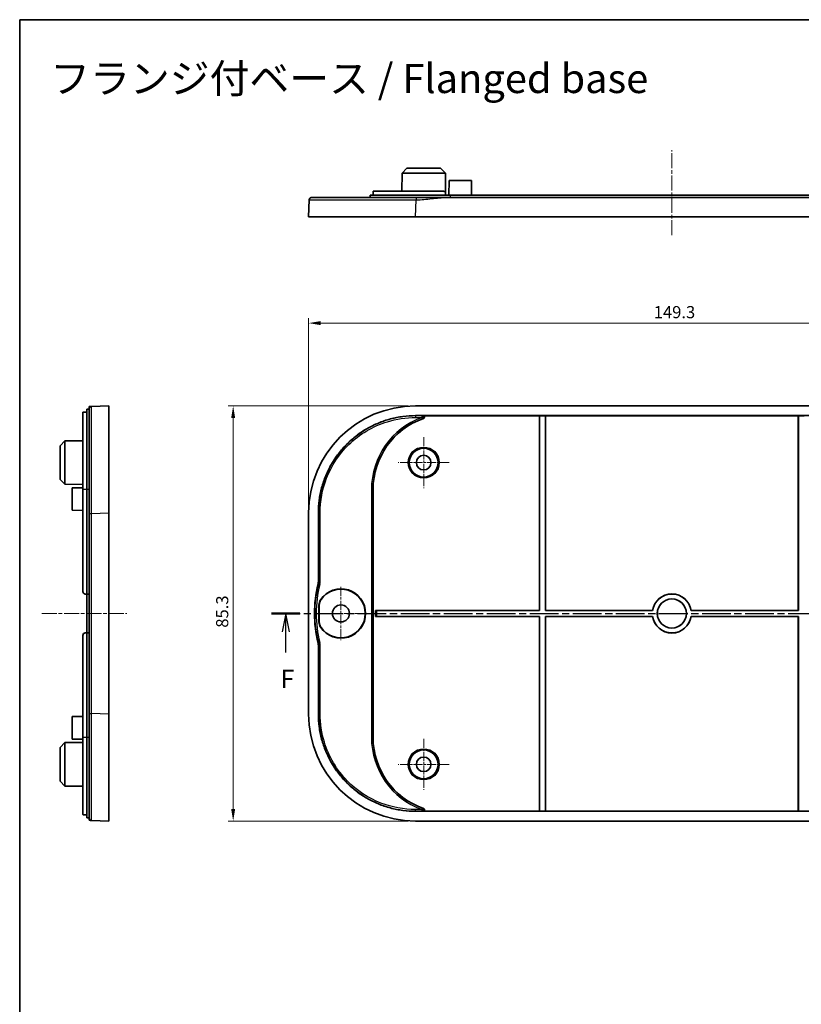
# Model space of a CAD drawing. Units: millimetres. Extents: x 14 to 2596, y 8 to 429.
# Drawn here: x 1609 to 1769, y 227 to 429 of the extents above; entities that cross this region are included whole.
import ezdxf

# ---------------------------------------------------------------- set-up
doc = ezdxf.new("R2010")
doc.units = ezdxf.units.MM
doc.linetypes.add('CHAIN', pattern=[0.3543, 0.2362, -0.0295, 0.0591, -0.0295])
doc.layers.get('Defpoints').update_dxf_attribs({"lineweight": 25})
for name, color, linetype, lineweight in [('Border (ISO)', 7, 'Continuous', 35), ('Center Mark (ISO)', 131, 'Continuous', 18), ('Centerline (ISO)', 131, 'Continuous', 18), ('Dimension (ISO)', 7, 'Continuous', 18), ('Section Line (ISO)', 7, 'CHAIN', 25), ('Symbol (ISO)', 7, 'Continuous', 18), ('Visible (ISO)', 7, 'Continuous', 35), ('Visible Narrow (ISO)', 7, 'Continuous', 25)]:
    doc.layers.add(name, color=color, linetype=linetype, lineweight=lineweight)
doc.styles.add('Note Text (TK)', font='MS PGothic.ttf')
doc.dimstyles.new('Default - Method 1b (TK)', dxfattribs={"dimtxt": 2.5, "dimasz": 2.5, "dimexe": 1, "dimexo": 1.5, "dimgap": 1, "dimtad": 1, "dimtoh": 1, "dimrnd": 1e-08, "dimdsep": 46, "dimtxsty": 'Note Text (TK)', "dimcen": 0.09, "dimdle": 5, "dimclrd": 100, "dimclre": 100, "dimclrt": 7, "dimadec": 1, "dimazin": 1, "dimtfac": 1, "dimtmove": 0, "dimatfit": 3, "dimfxl": 1, "dimtolj": 1, "dimlwd": -1, "dimlwe": -1, "dimarcsym": 0})

# ---------------------------------------------------------------- blocks, each defined once
blk = doc.blocks.new('図面枠 tk図枠')
at = {"layer": 'Border (ISO)'}
for q in [(405.5, 289), (14.5, 8)]:
    blk.add_line((14.5, 289), q, dxfattribs=at)
blk = doc.blocks.new('2dTransSection5')
at = {"layer": 'Section Line (ISO)', "linetype": 'CHAIN', "ltscale": 16.647665}
blk.add_line((49, 207.66), (159.07, 207.66), dxfattribs=at)
at = {"layer": 'Section Line (ISO)', "linetype": 'Continuous', "lineweight": 50}
for p, q in [((49, 207.66), (52.9, 207.66)), ((155.17, 207.66), (159.07, 207.66))]:
    blk.add_line(p, q, dxfattribs=at)
at = {"layer": 'Section Line (ISO)', "linetype": 'Continuous'}
for p, q in [((50.95, 207.66), (50.45, 205.16)), ((50.95, 205.16), (50.95, 207.66)), ((51.45, 205.16), (50.95, 207.66)), ((157.12, 207.66), (156.62, 205.16)), ((157.12, 205.16), (157.12, 207.66)), ((157.62, 205.16), (157.12, 207.66)), ((50.95, 202.29), (50.95, 205.16)), ((157.12, 202.29), (157.12, 205.16))]:
    blk.add_line(p, q, dxfattribs=at)
at = {"layer": 'Section Line (ISO)', "char_height": 2.5, "attachment_point": 7, "style": 'Note Text (TK)'}
for insert in [(50.24, 196.66), (156.41, 196.66)]:
    blk.add_mtext('F', dxfattribs=dict(at, insert=insert))
blk = doc.blocks.new('*D65')
at = {"layer": 'Defpoints', "color": 0}
for p in [(1817.18, 367.15), (1667.88, 328.15), (1817.18, 328.15)]:
    blk.add_point(p, dxfattribs=at)
at = {"layer": 'Dimension (ISO)', "color": 100}
for p, q in [((1667.88, 329.65), (1667.88, 368.15)), ((1670.38, 367.15), (1814.68, 367.15)), ((1817.18, 329.65), (1817.18, 368.15))]:
    blk.add_line(p, q, dxfattribs=at)
for points in [[(1670.38, 367.57), (1670.38, 366.73), (1667.88, 367.15)], [(1814.68, 367.57), (1814.68, 366.73), (1817.18, 367.15)]]:
    blk.add_solid(points, dxfattribs=at)
at = {"layer": 'Dimension (ISO)', "color": 7, "insert": (1738.8, 369.4), "char_height": 2.5, "attachment_point": 4, "style": 'Note Text (TK)'}
blk.add_mtext('\\A1;149.3', dxfattribs=at)
blk = doc.blocks.new('*D66')
at = {"layer": 'Defpoints', "color": 0}
for p in [(1689.86, 350.13), (1652.37, 264.83), (1689.86, 264.83)]:
    blk.add_point(p, dxfattribs=at)
at = {"layer": 'Dimension (ISO)', "color": 100}
for p, q in [((1688.36, 350.13), (1651.37, 350.13)), ((1652.37, 347.63), (1652.37, 267.33)), ((1688.36, 264.83), (1651.37, 264.83))]:
    blk.add_line(p, q, dxfattribs=at)
for points in [[(1651.95, 347.63), (1652.79, 347.63), (1652.37, 350.13)], [(1651.95, 267.33), (1652.79, 267.33), (1652.37, 264.83)]]:
    blk.add_solid(points, dxfattribs=at)
at = {"layer": 'Dimension (ISO)', "color": 7, "insert": (1650.12, 304.56), "char_height": 2.5, "attachment_point": 4, "rotation": 90, "style": 'Note Text (TK)'}
blk.add_mtext('\\A1;85.3', dxfattribs=at)

msp = doc.modelspace()

# ---------------------------------------------------------------- linework, layer by layer
at = {"layer": 'Center Mark (ISO)', "linetype": 'CHAIN', "ltscale": 7.778352}
for p, q in [((1691.5253, 343.7331), (1691.5253, 333.2331)), ((1696.7753, 338.4831), (1686.2753, 338.4831)), ((1691.5253, 281.7331), (1691.5253, 271.2331)), ((1696.7753, 276.4831), (1686.2753, 276.4831))]:
    msp.add_line(p, q, dxfattribs=at)
at = {"layer": 'Center Mark (ISO)', "linetype": 'CHAIN', "ltscale": 8.148754}
for p, q in [((1674.5253, 312.9831), (1674.5253, 301.9831)), ((1680.0253, 307.4831), (1669.0253, 307.4831))]:
    msp.add_line(p, q, dxfattribs=at)
at = {"layer": 'Centerline (ISO)', "linetype": 'CHAIN', "ltscale": 12.963986}
for p, q in [((1742.5253, 385.2149), (1742.5253, 402.7149)), ((1613.0392, 307.4831), (1630.5392, 307.4831))]:
    msp.add_line(p, q, dxfattribs=at)
at = {"layer": 'Visible (ISO)'}
for p, q in [((1688.0753, 398.9649), (1687.0701, 397.9649)), ((1688.0753, 398.9649), (1694.9753, 398.9649)), ((1694.9753, 398.9649), (1695.9806, 397.9649)), ((1687.0701, 397.9649), (1687.0507, 394.2649)), ((1695.9806, 397.9649), (1687.0701, 397.9649)), ((1695.9806, 397.9649), (1696.0018, 393.9166)), ((1696.7253, 396.4649), (1696.7096, 393.4649)), ((1696.7253, 396.4649), (1701.3253, 396.4649)), ((1701.3253, 396.4649), (1701.341, 393.4649)), ((1697.0253, 393.4649), (1680.5253, 393.4649)), ((1680.5253, 392.9649), (1680.5253, 393.4649)), ((1681.1253, 393.4649), (1681.1253, 394.2649)), ((1681.1253, 394.2649), (1695.5253, 394.2649)), ((1696.0253, 393.4649), (1696.0253, 393.7649)), ((1788.7389, 392.9649), (1696.3117, 392.9649)), ((1697.0253, 393.4649), (1788.0253, 393.4649)), ((1668.0073, 392.4836), (1667.8753, 388.9649)), ((1689.8599, 388.9649), (1667.8753, 388.9649)), ((1795.1908, 388.9649), (1689.8599, 388.9649)), ((1626.7892, 350.1331), (1623.2705, 350.0012)), ((1626.7892, 350.1331), (1626.7892, 328.1486)), ((1795.1908, 350.1331), (1689.8599, 350.1331)), ((1621.4892, 332.9831), (1621.4892, 348.8122)), ((1622.2892, 348.8517), (1621.9892, 348.8517)), ((1622.2892, 349.4831), (1622.2892, 332.9831)), ((1622.7892, 349.4831), (1622.2892, 349.4831)), ((1689.8599, 348.1331), (1795.1908, 348.1331)), ((1715.3113, 348.1157), (1691.38, 348.1157)), ((1715.3113, 348.1157), (1715.3253, 348.1296)), ((1715.3113, 308.0971), (1715.3113, 348.1157)), ((1715.3253, 308.0831), (1715.3253, 348.1296)), ((1715.3253, 348.1296), (1716.5253, 348.1296)), ((1716.5253, 348.1296), (1716.5393, 348.1157)), ((1716.5253, 348.1296), (1716.5253, 308.0831)), ((1768.5113, 348.1157), (1716.5393, 348.1157)), ((1716.5393, 348.1157), (1716.5393, 308.0971)), ((1768.5113, 348.1157), (1768.5253, 348.1296)), ((1768.5113, 308.0971), (1768.5113, 348.1157)), ((1768.5253, 308.0831), (1768.5253, 348.1296)), ((1768.5253, 348.1296), (1769.7253, 348.1296)), ((1616.7892, 341.9331), (1617.7892, 342.9384)), ((1617.7892, 342.9384), (1621.4892, 342.9578)), ((1617.7892, 342.9384), (1617.7892, 334.0279)), ((1616.7892, 335.0331), (1616.7892, 341.9331)), ((1616.7892, 335.0331), (1617.7892, 334.0279)), ((1617.7892, 334.0279), (1621.4892, 334.0085)), ((1619.2892, 333.2831), (1621.4892, 333.2947)), ((1619.2892, 328.6831), (1619.2892, 333.2831)), ((1621.4892, 332.9831), (1621.4892, 311.9831)), ((1622.2892, 311.4831), (1622.2892, 332.9831)), ((1681.1253, 332.9831), (1681.1253, 281.9831)), ((1619.2892, 328.6831), (1621.4892, 328.6716)), ((1626.7892, 328.1486), (1626.7892, 286.8177)), ((1667.8753, 328.1486), (1667.8753, 286.8177)), ((1669.8753, 314.0068), (1669.8753, 328.1486)), ((1621.9892, 311.4831), (1622.2892, 311.4831)), ((1622.2892, 303.4831), (1622.2892, 311.4831)), ((1622.2892, 311.4831), (1622.7892, 311.4831)), ((1670.0055, 305.7355), (1670.0055, 309.2308)), ((1670.0718, 309.2099), (1670.0718, 305.7564)), ((1681.6113, 308.0971), (1715.3113, 308.0971)), ((1681.6152, 308.0933), (1681.6113, 308.0971)), ((1681.6113, 306.8692), (1681.6113, 308.0971)), ((1681.915, 308.0831), (1715.3253, 308.0831)), ((1715.3253, 308.0831), (1715.3113, 308.0971)), ((1716.5393, 308.0971), (1716.5253, 308.0831)), ((1716.5253, 308.0831), (1738.5706, 308.0831)), ((1716.5393, 308.0971), (1738.5586, 308.0971)), ((1738.5706, 308.0831), (1738.5586, 308.0971)), ((1746.4921, 308.0971), (1746.4801, 308.0831)), ((1746.4801, 308.0831), (1768.5253, 308.0831)), ((1746.4921, 308.0971), (1768.5113, 308.0971)), ((1768.5253, 308.0831), (1768.5113, 308.0971)), ((1681.6152, 306.873), (1681.6113, 306.8692)), ((1715.3113, 306.8692), (1681.6113, 306.8692)), ((1715.3253, 306.8831), (1681.915, 306.8831)), ((1715.3113, 306.8692), (1715.3253, 306.8831)), ((1715.3113, 266.8506), (1715.3113, 306.8692)), ((1715.3253, 266.8366), (1715.3253, 306.8831)), ((1716.5253, 306.8831), (1716.5253, 266.8366)), ((1716.5253, 306.8831), (1716.5393, 306.8692)), ((1738.5706, 306.8831), (1716.5253, 306.8831)), ((1716.5393, 306.8692), (1716.5393, 266.8506)), ((1738.5586, 306.8692), (1716.5393, 306.8692)), ((1738.5586, 306.8692), (1738.5706, 306.8831)), ((1768.5253, 306.8831), (1746.4801, 306.8831)), ((1746.4801, 306.8831), (1746.4921, 306.8692)), ((1768.5113, 306.8692), (1746.4921, 306.8692)), ((1768.5113, 306.8692), (1768.5253, 306.8831)), ((1768.5113, 266.8506), (1768.5113, 306.8692)), ((1768.5253, 266.8366), (1768.5253, 306.8831)), ((1621.4892, 302.9831), (1621.4892, 281.9831)), ((1622.2892, 303.4831), (1621.9892, 303.4831)), ((1622.7892, 303.4831), (1622.2892, 303.4831)), ((1622.2892, 281.9831), (1622.2892, 303.4831)), ((1669.8753, 286.8177), (1669.8753, 300.9595)), ((1619.2892, 286.2831), (1621.4892, 286.2947)), ((1619.2892, 281.6831), (1619.2892, 286.2831)), ((1626.7892, 286.8177), (1626.7892, 264.8331)), ((1619.2892, 281.6831), (1621.4892, 281.6716)), ((1621.4892, 266.1541), (1621.4892, 281.9831)), ((1622.2892, 281.9831), (1622.2892, 265.4831)), ((1616.7892, 279.9331), (1617.7892, 280.9384)), ((1616.7892, 273.0331), (1616.7892, 279.9331)), ((1617.7892, 280.9384), (1621.4892, 280.9578)), ((1617.7892, 280.9384), (1617.7892, 272.0279)), ((1616.7892, 273.0331), (1617.7892, 272.0279)), ((1617.7892, 272.0279), (1621.4892, 272.0085)), ((1622.2892, 266.1146), (1621.9892, 266.1146)), ((1622.7892, 265.4831), (1622.2892, 265.4831)), ((1795.1908, 266.8331), (1689.8599, 266.8331)), ((1691.38, 266.8506), (1715.3113, 266.8506)), ((1715.3253, 266.8366), (1715.3113, 266.8506)), ((1716.5253, 266.8366), (1715.3253, 266.8366)), ((1716.5393, 266.8506), (1716.5253, 266.8366)), ((1716.5393, 266.8506), (1768.5113, 266.8506)), ((1768.5253, 266.8366), (1768.5113, 266.8506)), ((1769.7253, 266.8366), (1768.5253, 266.8366)), ((1623.2705, 264.9651), (1626.7892, 264.8331)), ((1689.8599, 264.8331), (1795.1908, 264.8331))]:
    msp.add_line(p, q, dxfattribs=at)
for centre, radius in [((1691.5253, 338.4831), 2.9607), ((1691.5253, 338.4831), 1.5), ((1742.5253, 307.4831), 3), ((1742.5253, 307.4831), 2.986), ((1674.5253, 307.4831), 1.75), ((1691.5253, 276.4831), 2.9607), ((1691.5253, 276.4831), 1.5)]:
    msp.add_circle(centre, radius, dxfattribs=at)
for centre, radius, start, end in [((1696.5253, 332.9831), 15.4, 109.131236, 180), ((1621.9892, 311.9831), 0.5, 180, 270), ((1694.0753, 307.4831), 25, 166.017372, 193.982628), ((1674.5253, 307.4831), 5.0663, 214.730262, 145.269738), ((1674.5253, 307.4831), 5, 215.124413, 144.875587), ((1742.5253, 307.4831), 4.014, 8.798382, 171.201618), ((1742.5253, 307.4831), 4, 8.626927, 171.373073), ((1742.5253, 307.4831), 4.014, 188.798382, 351.201618), ((1742.5253, 307.4831), 4, 188.626927, 351.373073), ((1621.9892, 302.9831), 0.5, 90, 180), ((1696.5253, 281.9831), 15.4, 180, 250.868764)]:
    msp.add_arc(centre, radius, start, end, dxfattribs=at)
for centre, major_axis, ratio, start_param, end_param in [((1689.8908, 328.1177), (-15.5782, 15.5782), 0.99859671, 5.49848928, 7.06788133), ((1681.915, 308.0936), (-0.3, 0), 0.03492077, 0.03490659, 1.57079633), ((1681.915, 306.8727), (0.3, 0), 0.03492077, 1.57079633, 3.10668607), ((1689.8908, 286.8486), (-15.5782, -15.5782), 0.99859671, 5.49848928, 7.06788133)]:
    msp.add_ellipse(centre, major_axis=major_axis, ratio=ratio, start_param=start_param, end_param=end_param, dxfattribs=at)
msp.add_rational_spline([(1668.5069, 392.9649), (1668.2227, 392.9649), (1668.0179, 392.7677), (1668.0073, 392.4836)], [1, 0.813489247962, 0.813489247962, 1], degree=3, dxfattribs=at)
for points, knots in [([(1689.9918, 392.9649), (1687.8403, 392.9649), (1685.6889, 392.9649), (1680.7055, 392.9649), (1677.9769, 392.9649), (1673.3535, 392.9649), (1671.481, 392.9649), (1669.103, 392.9649), (1668.7453, 392.9649), (1668.5069, 392.9649)], [0.63654261, 0.63654261, 0.63654261, 0.63654261, 1.28178282, 1.28178282, 2.20038312, 2.20038312, 3.13885427, 3.13885427, 4.00933224, 4.00933224, 4.00933224, 4.00933224]), ([(1696.3117, 392.9649), (1695.7826, 392.9649), (1695.2544, 392.9649), (1694.2046, 392.9649), (1693.6826, 392.9649), (1693.1608, 392.9649), (1692.636, 392.9649), (1692.1111, 392.9649), (1691.0612, 392.9649), (1690.536, 392.9649), (1690.0099, 392.9649), (1690.0038, 392.9649), (1689.9978, 392.9649), (1689.9918, 392.9649)], [0, 0, 0, 0, 0.158684627, 0.158684627, 0.317369254, 0.317369254, 0.317369254, 0.476955932, 0.476955932, 0.634738508, 0.634738508, 0.634738508, 0.636542609, 0.636542609, 0.636542609, 0.636542609]), ([(1696.0253, 393.7649), (1696.0253, 393.8277), (1696.0128, 393.8946), (1695.9618, 394.0177), (1695.9234, 394.0739), (1695.8346, 394.1628), (1695.7783, 394.2013), (1695.655, 394.2524), (1695.588, 394.2649), (1695.5253, 394.2649)], [-0.1510235118, -0.1510235118, -0.1510235118, -0.1510235118, -0.1321944218, -0.1321944218, -0.1133653318, -0.1133653318, -0.0944627747, -0.0944627747, -0.0755602176, -0.0755602176, -0.0755602176, -0.0755602176]), ([(1621.9892, 348.8517), (1621.9265, 348.8517), (1621.8595, 348.8509), (1621.7364, 348.8476), (1621.6802, 348.845), (1621.5914, 348.8386), (1621.5528, 348.8343), (1621.5018, 348.8241), (1621.4892, 348.8182), (1621.4892, 348.8122)], [-0.1510235118, -0.1510235118, -0.1510235118, -0.1510235118, -0.1321944218, -0.1321944218, -0.1133653318, -0.1133653318, -0.0944627747, -0.0944627747, -0.0755602176, -0.0755602176, -0.0755602176, -0.0755602176]), ([(1623.2705, 350.0012), (1623.2705, 350.0012), (1623.2705, 350.0012), (1623.2705, 350.0012), (1623.2705, 350.0012), (1623.2408, 350.0001), (1623.1509, 349.9967), (1623.0904, 349.9944), (1623.0299, 349.9922), (1622.9697, 349.9899), (1622.9095, 349.9877), (1622.8193, 349.9843), (1622.8013, 349.9836), (1622.7892, 349.9831)], [-0.636542609, -0.636542609, -0.636542609, -0.636542609, -0.634738508, -0.634738508, -0.634738508, -0.476955932, -0.476955932, -0.317369254, -0.317369254, -0.317369254, -0.158684627, -0.158684627, 0, 0, 0, 0]), ([(1622.7892, 349.9831), (1622.7892, 349.9711), (1622.7892, 349.953), (1622.7892, 349.8627), (1622.7892, 349.8025), (1622.7892, 349.7423), (1622.7892, 349.6818), (1622.7892, 349.6213), (1622.7892, 349.5313), (1622.7892, 349.5134), (1622.7892, 349.5063), (1622.7892, 349.5034), (1622.7892, 349.5023), (1622.7892, 349.5015)], [0, 0, 0, 0, 0.158684627, 0.158684627, 0.317369254, 0.317369254, 0.317369254, 0.476955932, 0.476955932, 0.634738508, 0.634738508, 0.634738508, 0.636542609, 0.636542609, 0.636542609, 0.636542609]), ([(1622.7892, 349.5015), (1622.7892, 349.5015), (1622.7892, 349.1765), (1622.7892, 347.6336), (1622.7892, 346.0925), (1622.7892, 341.9696), (1622.7892, 339.3674), (1622.7892, 333.8234), (1622.7892, 330.9207), (1622.7892, 328.0166)], [0.63654261, 0.63654261, 0.63654261, 0.63654261, 1.28178282, 1.28178282, 2.20038312, 2.20038312, 3.13885427, 3.13885427, 4.00933224, 4.00933224, 4.00933224, 4.00933224]), ([(1669.8753, 328.1486), (1669.8753, 329.0212), (1669.9896, 330.7661), (1670.4157, 332.9094), (1671.0486, 334.997), (1671.7172, 336.6118), (1672.745, 338.5353), (1673.7157, 339.9883), (1675.099, 341.674), (1676.3344, 342.9095), (1678.0202, 344.2928), (1679.4731, 345.2634), (1681.3967, 346.2913), (1683.0114, 346.9599), (1685.099, 347.5928), (1687.2424, 348.0189), (1688.9873, 348.1331), (1689.8599, 348.1331)], [5.49848928, 5.49848928, 5.49848928, 5.49848928, 5.62927195, 5.76005462, 5.82544596, 5.95622863, 6.02161997, 6.15240264, 6.21779397, 6.34857664, 6.41396798, 6.54475065, 6.61014198, 6.74092466, 6.80631599, 6.93709866, 7.06788133, 7.06788133, 7.06788133, 7.06788133]), ([(1691.4782, 347.5326), (1691.5166, 347.5459), (1691.5521, 347.5666), (1691.6123, 347.62), (1691.6367, 347.652), (1691.6712, 347.7229), (1691.6813, 347.7609), (1691.686, 347.8381), (1691.6808, 347.8764), (1691.656, 347.949), (1691.6366, 347.9825), (1691.5857, 348.0408), (1691.5545, 348.065), (1691.4981, 348.0934), (1691.4753, 348.1017), (1691.4283, 348.1129), (1691.4042, 348.1157), (1691.38, 348.1157)], [0, 0, 0, 0, 0.0121872076, 0.0121872076, 0.0241609169, 0.0241609169, 0.0358549315, 0.0358549315, 0.0473668788, 0.0473668788, 0.0588917915, 0.0588917915, 0.0706140887, 0.0706140887, 0.0778540955, 0.0778540955, 0.0851178025, 0.0851178025, 0.0851178025, 0.0851178025]), ([(1622.7892, 328.0166), (1622.7892, 321.1663), (1622.7892, 314.3277), (1622.7892, 300.6386), (1622.7892, 293.8), (1622.7892, 286.9496)], [4.00933224, 4.00933224, 4.00933224, 4.00933224, 6.06268071, 6.06268071, 8.11602918, 8.11602918, 8.11602918, 8.11602918]), ([(1669.8753, 314.0068), (1669.8753, 313.9255), (1669.8704, 313.8442), (1669.8506, 313.6828), (1669.8357, 313.6027), (1669.8161, 313.5238)], [0, 0, 0, 0, 0.0243970222, 0.0243970222, 0.0487940291, 0.0487940291, 0.0487940291, 0.0487940291]), ([(1670.0055, 309.2308), (1670.0055, 309.4331), (1670.0362, 309.6342), (1670.157, 310.0204), (1670.2463, 310.2032), (1670.3616, 310.3695)], [0, 0, 0, 0, 0.060693809, 0.060693809, 0.121390117, 0.121390117, 0.121390117, 0.121390117]), ([(1670.0718, 309.2099), (1670.0718, 309.4145), (1670.1032, 309.6179), (1670.2267, 310.0081), (1670.3181, 310.1925), (1670.4358, 310.3599)], [0, 0, 0, 0, 0.061385239, 0.061385239, 0.122773124, 0.122773124, 0.122773124, 0.122773124]), ([(1670.3616, 304.5968), (1670.2463, 304.763), (1670.157, 304.9459), (1670.0362, 305.3321), (1670.0055, 305.5332), (1670.0055, 305.7355)], [0, 0, 0, 0, 0.060696191, 0.060696191, 0.121390117, 0.121390117, 0.121390117, 0.121390117]), ([(1670.4358, 304.6064), (1670.3181, 304.7737), (1670.2267, 304.9582), (1670.1032, 305.3484), (1670.0718, 305.5518), (1670.0718, 305.7564)], [0, 0, 0, 0, 0.061387762, 0.061387762, 0.122773124, 0.122773124, 0.122773124, 0.122773124]), ([(1669.8161, 301.4424), (1669.8357, 301.3635), (1669.8506, 301.2835), (1669.8704, 301.1221), (1669.8753, 301.0408), (1669.8753, 300.9595)], [0, 0, 0, 0, 0.0243970057, 0.0243970057, 0.0487940291, 0.0487940291, 0.0487940291, 0.0487940291]), ([(1622.7892, 286.9496), (1622.7892, 284.7981), (1622.7892, 282.6476), (1622.7892, 277.9683), (1622.7892, 275.5042), (1622.7892, 271.1609), (1622.7892, 269.3119), (1622.7892, 266.3332), (1622.7892, 265.8121), (1622.7892, 265.4647)], [8.11602918, 8.11602918, 8.11602918, 8.11602918, 8.76092694, 8.76092694, 9.58416878, 9.58416878, 10.44056555, 10.44056555, 11.48881881, 11.48881881, 11.48881881, 11.48881881]), ([(1689.8599, 266.8331), (1688.9873, 266.8331), (1687.2424, 266.9474), (1685.099, 267.3735), (1683.0114, 268.0064), (1681.3967, 268.675), (1679.4731, 269.7028), (1678.0202, 270.6735), (1676.3344, 272.0568), (1675.099, 273.2923), (1673.7157, 274.978), (1672.745, 276.431), (1671.7172, 278.3545), (1671.0486, 279.9692), (1670.4157, 282.0569), (1669.9896, 284.2002), (1669.8753, 285.9451), (1669.8753, 286.8177)], [5.49848928, 5.49848928, 5.49848928, 5.49848928, 5.62927195, 5.76005462, 5.82544596, 5.95622863, 6.02161997, 6.15240264, 6.21779397, 6.34857664, 6.41396798, 6.54475065, 6.61014198, 6.74092466, 6.80631599, 6.93709866, 7.06788133, 7.06788133, 7.06788133, 7.06788133]), ([(1691.38, 266.8506), (1691.4206, 266.8506), (1691.4609, 266.8585), (1691.5353, 266.8892), (1691.5689, 266.9115), (1691.6247, 266.9671), (1691.6466, 266.9997), (1691.6763, 267.0711), (1691.684, 267.109), (1691.6844, 267.1857), (1691.677, 267.2237), (1691.6481, 267.2955), (1691.6265, 267.3285), (1691.5826, 267.3739), (1691.5638, 267.3892), (1691.523, 267.4152), (1691.5011, 267.4257), (1691.4782, 267.4337)], [0, 0, 0, 0, 0.012186267, 0.012186267, 0.024158773, 0.024158773, 0.0358514983, 0.0358514983, 0.0473618611, 0.0473618611, 0.0588848316, 0.0588848316, 0.0706052473, 0.0706052473, 0.0778498786, 0.0778498786, 0.0851177329, 0.0851177329, 0.0851177329, 0.0851177329]), ([(1621.4892, 266.1541), (1621.4892, 266.1481), (1621.5018, 266.1422), (1621.5528, 266.132), (1621.5914, 266.1277), (1621.6802, 266.1213), (1621.7364, 266.1187), (1621.8595, 266.1154), (1621.9265, 266.1146), (1621.9892, 266.1146)], [0.0755602176, 0.0755602176, 0.0755602176, 0.0755602176, 0.0944627747, 0.0944627747, 0.1133653318, 0.1133653318, 0.1321944218, 0.1321944218, 0.1510235118, 0.1510235118, 0.1510235118, 0.1510235118]), ([(1622.7892, 265.4647), (1622.7892, 265.4647), (1622.7892, 265.4647), (1622.7892, 265.4647), (1622.7892, 265.4647), (1622.7892, 265.4647), (1622.7892, 265.4647), (1622.7892, 265.4646), (1622.7892, 265.4645), (1622.7892, 265.4644), (1622.7892, 265.4641), (1622.7892, 265.4639), (1622.7892, 265.4633), (1622.7892, 265.4629), (1622.7892, 265.4617), (1622.7892, 265.461), (1622.7892, 265.4588), (1622.7892, 265.4572), (1622.7892, 265.4531), (1622.7892, 265.4505), (1622.7892, 265.445), (1622.7892, 265.4422), (1622.7892, 265.4345), (1622.7892, 265.4292), (1622.7892, 265.4185), (1622.7892, 265.4132), (1622.7892, 265.3989), (1622.7892, 265.3893), (1622.7892, 265.3671), (1622.7892, 265.3541), (1622.7892, 265.3226), (1622.7892, 265.3035), (1622.7892, 265.2582), (1622.7892, 265.2315), (1622.7892, 265.1707), (1622.7892, 265.1369), (1622.7892, 265.0711), (1622.7892, 265.0403), (1622.7892, 264.9963), (1622.7892, 264.9884), (1622.7892, 264.9831)], [11.488818807, 11.488818807, 11.488818807, 11.488818807, 11.490622913, 11.490622913, 11.490622913, 11.493509483, 11.493509483, 11.497262023, 11.497262023, 11.502140325, 11.502140325, 11.508482118, 11.508482118, 11.516726448, 11.516726448, 11.527444078, 11.527444078, 11.543157632, 11.543157632, 11.562694935, 11.562694935, 11.579251654, 11.579251654, 11.605196275, 11.605196275, 11.626913551, 11.626913551, 11.661151376, 11.661151376, 11.701625421, 11.701625421, 11.754769234, 11.754769234, 11.824601195, 11.824601195, 11.915382744, 11.915382744, 12.020374596, 12.020374596, 12.125361421, 12.125361421, 12.125361421, 12.125361421]), ([(1622.7892, 264.9831), (1622.7945, 264.9829), (1622.8024, 264.9826), (1622.8463, 264.981), (1622.8771, 264.9798), (1622.9429, 264.9774), (1622.9767, 264.9761), (1623.0374, 264.9738), (1623.0641, 264.9728), (1623.1094, 264.9711), (1623.1284, 264.9704), (1623.1599, 264.9692), (1623.1729, 264.9688), (1623.1951, 264.9679), (1623.2047, 264.9676), (1623.219, 264.967), (1623.2242, 264.9668), (1623.2349, 264.9664), (1623.2402, 264.9662), (1623.248, 264.9659), (1623.2508, 264.9658), (1623.2563, 264.9656), (1623.2589, 264.9655), (1623.263, 264.9654), (1623.2645, 264.9653), (1623.2667, 264.9652), (1623.2675, 264.9652), (1623.2686, 264.9652), (1623.269, 264.9651), (1623.2696, 264.9651), (1623.2699, 264.9651), (1623.2702, 264.9651), (1623.2703, 264.9651), (1623.2704, 264.9651), (1623.2704, 264.9651), (1623.2705, 264.9651), (1623.2705, 264.9651), (1623.2705, 264.9651), (1623.2705, 264.9651), (1623.2705, 264.9651), (1623.2705, 264.9651)], [-12.125361421, -12.125361421, -12.125361421, -12.125361421, -12.020374596, -12.020374596, -11.915382744, -11.915382744, -11.824601195, -11.824601195, -11.754769234, -11.754769234, -11.701625421, -11.701625421, -11.661151376, -11.661151376, -11.626913551, -11.626913551, -11.605196275, -11.605196275, -11.579251654, -11.579251654, -11.562694935, -11.562694935, -11.543157632, -11.543157632, -11.527444078, -11.527444078, -11.516726448, -11.516726448, -11.508482118, -11.508482118, -11.502140325, -11.502140325, -11.497262023, -11.497262023, -11.493509483, -11.493509483, -11.490622913, -11.490622913, -11.490622913, -11.488818807, -11.488818807, -11.488818807, -11.488818807])]:
    msp.add_open_spline(points, degree=3, knots=knots, dxfattribs=at)
at = {"layer": 'Visible Narrow (ISO)'}
for p, q in [((1697.0253, 392.9649), (1697.0253, 393.4649)), ((1689.8599, 388.9649), (1689.9918, 392.4836)), ((1689.8599, 348.0734), (1689.8599, 347.7736)), ((1691.135, 348.0734), (1689.8599, 348.0734)), ((1691.135, 348.0734), (1691.135, 347.7736)), ((1689.8599, 347.7736), (1691.135, 347.7736)), ((1691.135, 347.7736), (1691.2376, 347.4919)), ((1622.2892, 332.9831), (1621.4892, 332.9831)), ((1622.7892, 332.9831), (1622.2892, 332.9831)), ((1681.083, 332.9831), (1680.7832, 332.9831)), ((1680.7832, 332.9831), (1680.7832, 281.9831)), ((1681.083, 281.9831), (1681.083, 332.9831)), ((1681.1253, 332.9831), (1681.083, 332.9831)), ((1623.2705, 328.0166), (1626.7892, 328.1486)), ((1669.8753, 328.1486), (1669.8928, 328.1486)), ((1669.8928, 328.1486), (1669.935, 328.1486)), ((1669.935, 328.1486), (1670.2349, 328.1486)), ((1669.935, 328.1486), (1669.935, 313.9995)), ((1670.2349, 313.9995), (1670.2349, 328.1486)), ((1669.935, 313.9995), (1670.2349, 313.9995)), ((1669.8757, 313.516), (1670.1666, 313.4435)), ((1681.6152, 308.0933), (1681.6152, 306.873)), ((1681.915, 306.8831), (1681.915, 308.0831)), ((1669.8757, 301.4503), (1670.1666, 301.5228)), ((1669.935, 300.9668), (1670.2349, 300.9668)), ((1669.935, 300.9668), (1669.935, 286.8177)), ((1670.2349, 286.8177), (1670.2349, 300.9668)), ((1626.7892, 286.8177), (1623.2705, 286.9496)), ((1669.935, 286.8177), (1670.2349, 286.8177)), ((1622.2892, 281.9831), (1621.4892, 281.9831)), ((1622.7892, 281.9831), (1622.2892, 281.9831)), ((1681.083, 281.9831), (1680.7832, 281.9831)), ((1681.1253, 281.9831), (1681.083, 281.9831)), ((1689.8599, 266.8929), (1689.8599, 267.1927)), ((1691.135, 267.1927), (1689.8599, 267.1927)), ((1691.2376, 267.4744), (1691.135, 267.1927)), ((1691.135, 267.1927), (1691.135, 266.8929)), ((1689.8599, 266.8929), (1691.135, 266.8929)), ((1689.8599, 266.8506), (1689.8599, 266.8929)), ((1689.8599, 266.8331), (1689.8599, 266.8506))]:
    msp.add_line(p, q, dxfattribs=at)
for centre, radius in [((1691.5253, 338.4831), 3.199), ((1691.5253, 338.4831), 2.999), ((1691.5253, 276.4831), 3.199), ((1691.5253, 276.4831), 2.999)]:
    msp.add_circle(centre, radius, dxfattribs=at)
for centre, radius, start, end in [((1696.5253, 332.9831), 15.7421, 110.024163, 180), ((1696.5253, 332.9831), 15.4423, 110.024163, 180), ((1694.0753, 307.4831), 24.9403, 166.001802, 193.998198), ((1694.0753, 307.4831), 24.6405, 166.001802, 193.998198), ((1696.5253, 281.9831), 15.7421, 180, 249.975837), ((1696.5253, 281.9831), 15.4423, 180, 249.975837)]:
    msp.add_arc(centre, radius, start, end, dxfattribs=at)
for centre, major_axis in [((1691.135, 347.7736), (0.0522, -0.2954)), ((1691.135, 267.1927), (-0.0522, -0.2954))]:
    msp.add_ellipse(centre, major_axis=major_axis, ratio=0.9804181, start_param=0.17816125, end_param=2.9634314, dxfattribs=at)
for points in [[(1689.9918, 392.9649), (1689.9918, 392.9649), (1689.9918, 392.7677), (1689.9918, 392.4836)], [(1622.7892, 349.5015), (1622.7892, 349.7858), (1622.9864, 349.9905), (1623.2705, 350.0012)], [(1622.7892, 328.0166), (1622.7892, 328.0166), (1622.9864, 328.0166), (1623.2705, 328.0166)], [(1622.7892, 286.9496), (1622.7892, 286.9496), (1622.9864, 286.9496), (1623.2705, 286.9496)], [(1622.7892, 265.4647), (1622.7892, 265.1805), (1622.9864, 264.9757), (1623.2705, 264.9651)]]:
    msp.add_rational_spline(points, [1, 0.813489247962, 0.813489247962, 1], degree=3, dxfattribs=at)
for points, knots in [([(1689.9918, 392.4836), (1689.9978, 392.4836), (1690.0038, 392.4836), (1690.0099, 392.4836), (1690.536, 392.4836), (1691.0612, 392.5134), (1692.1111, 392.6033), (1692.636, 392.6638), (1693.1608, 392.7243), (1693.6826, 392.7844), (1694.2046, 392.8446), (1695.2544, 392.9348), (1695.7826, 392.9649), (1696.3117, 392.9649)], [-0.636542609, -0.636542609, -0.636542609, -0.636542609, -0.634738508, -0.634738508, -0.634738508, -0.476955932, -0.476955932, -0.317369254, -0.317369254, -0.317369254, -0.158684627, -0.158684627, 0, 0, 0, 0]), ([(1668.0073, 392.4836), (1668.0074, 392.4862), (1668.6174, 392.4882), (1671.0508, 392.4909), (1672.9669, 392.4916), (1677.6978, 392.4911), (1680.4898, 392.4901), (1685.589, 392.4871), (1687.7903, 392.4855), (1689.9918, 392.4836)], [-4.00933224, -4.00933224, -4.00933224, -4.00933224, -3.13885427, -3.13885427, -2.20038312, -2.20038312, -1.28178282, -1.28178282, -0.63654261, -0.63654261, -0.63654261, -0.63654261]), ([(1623.2705, 328.0166), (1623.268, 330.9882), (1623.266, 333.9583), (1623.2632, 339.6311), (1623.2626, 342.2938), (1623.263, 346.5126), (1623.264, 348.0896), (1623.267, 349.6684), (1623.2686, 350.0011), (1623.2705, 350.0012)], [-4.00933224, -4.00933224, -4.00933224, -4.00933224, -3.13885427, -3.13885427, -2.20038312, -2.20038312, -1.28178282, -1.28178282, -0.63654261, -0.63654261, -0.63654261, -0.63654261]), ([(1689.8599, 348.1157), (1688.9881, 348.1157), (1688.1164, 348.0586), (1687.2522, 347.9449), (1686.3881, 347.8312), (1685.5315, 347.661), (1684.6898, 347.4356), (1684.2689, 347.3229), (1683.8517, 347.1964), (1683.4392, 347.0564), (1682.6141, 346.7764), (1681.8074, 346.4424), (1681.026, 346.0572), (1680.6353, 345.8646), (1680.2509, 345.6593), (1679.8737, 345.4415), (1679.1193, 345.006), (1678.3934, 344.5211), (1677.7023, 343.9909), (1677.3568, 343.7259), (1677.02, 343.4494), (1676.6925, 343.1623), (1676.0377, 342.588), (1675.4205, 341.9708), (1674.8462, 341.3159), (1674.559, 340.9885), (1674.2826, 340.6517), (1674.0175, 340.3061), (1673.4873, 339.615), (1673.0024, 338.8892), (1672.5669, 338.1347), (1672.3492, 337.7575), (1672.1438, 337.3732), (1671.9512, 336.9825), (1671.566, 336.2011), (1671.232, 335.3944), (1670.9521, 334.5693), (1670.8121, 334.1567), (1670.6856, 333.7396), (1670.5729, 333.3187), (1670.3475, 332.477), (1670.1772, 331.6204), (1670.0635, 330.7562), (1669.9499, 329.8921), (1669.8928, 329.0204), (1669.8928, 328.1486)], [-7.06788133, -7.06788133, -7.06788133, -7.06788133, -6.93709866, -6.93709866, -6.93709866, -6.80631599, -6.80631599, -6.80631599, -6.74092466, -6.74092466, -6.74092466, -6.61014198, -6.61014198, -6.61014198, -6.54475065, -6.54475065, -6.54475065, -6.41396798, -6.41396798, -6.41396798, -6.34857664, -6.34857664, -6.34857664, -6.21779397, -6.21779397, -6.21779397, -6.15240264, -6.15240264, -6.15240264, -6.02161997, -6.02161997, -6.02161997, -5.95622863, -5.95622863, -5.95622863, -5.82544596, -5.82544596, -5.82544596, -5.76005462, -5.76005462, -5.76005462, -5.62927195, -5.62927195, -5.62927195, -5.49848928, -5.49848928, -5.49848928, -5.49848928]), ([(1689.8599, 348.0734), (1687.8667, 348.0734), (1685.8738, 347.7726), (1680.9592, 346.2532), (1678.1761, 344.5961), (1673.9063, 340.4186), (1672.3158, 338.0103), (1670.3975, 333.0812), (1669.935, 330.6152), (1669.935, 328.1486)], [0, 0, 0, 0, 0.58896516, 0.58896516, 1.52000363, 1.52000363, 2.35404455, 2.35404455, 3.0829082, 3.0829082, 3.0829082, 3.0829082]), ([(1691.38, 348.1157), (1691.3455, 348.1099), (1691.3114, 348.1041), (1691.2777, 348.0983), (1691.2333, 348.0906), (1691.1895, 348.083), (1691.1424, 348.0747), (1691.1387, 348.0741), (1691.135, 348.0734)], [0.082827175, 0.082827175, 0.082827175, 0.082827175, 0.133763656, 0.133763656, 0.133763656, 0.200645484, 0.200645484, 0.20640144, 0.20640144, 0.20640144, 0.20640144]), ([(1670.2349, 328.1486), (1670.2349, 330.5781), (1670.6904, 333.007), (1672.5798, 337.862), (1674.1463, 340.234), (1678.3519, 344.3487), (1681.093, 345.9808), (1685.9337, 347.4773), (1687.8966, 347.7736), (1689.8599, 347.7736)], [-3.0829082, -3.0829082, -3.0829082, -3.0829082, -2.35404455, -2.35404455, -1.52000363, -1.52000363, -0.58896516, -0.58896516, 0, 0, 0, 0]), ([(1691.2376, 347.4919), (1691.2413, 347.4925), (1691.2449, 347.4932), (1691.2912, 347.5011), (1691.3342, 347.5085), (1691.3778, 347.5158), (1691.4109, 347.5214), (1691.4444, 347.527), (1691.4782, 347.5326)], [-0.20640144, -0.20640144, -0.20640144, -0.20640144, -0.200645484, -0.200645484, -0.133763656, -0.133763656, -0.133763656, -0.082827175, -0.082827175, -0.082827175, -0.082827175]), ([(1623.2705, 286.9496), (1623.2705, 293.8), (1623.2705, 300.6386), (1623.2705, 314.3277), (1623.2705, 321.1663), (1623.2705, 328.0166)], [-8.11602918, -8.11602918, -8.11602918, -8.11602918, -6.06268071, -6.06268071, -4.00933224, -4.00933224, -4.00933224, -4.00933224]), ([(1669.935, 313.9995), (1669.9268, 314.0005), (1669.9185, 314.0015), (1669.9102, 314.0025), (1669.8986, 314.0039), (1669.887, 314.0054), (1669.8753, 314.0068)], [-0.37128656, -0.37128656, -0.37128656, -0.37128656, -0.300195622, -0.300195622, -0.300195622, -0.200133745, -0.200133745, -0.200133745, -0.200133745]), ([(1669.935, 313.9995), (1669.9351, 313.9181), (1669.9301, 313.8367), (1669.9102, 313.6751), (1669.8954, 313.5949), (1669.8757, 313.516)], [-0.056158113, -0.056158113, -0.056158113, -0.056158113, -0.0280790565, -0.0280790565, 0, 0, 0, 0]), ([(1670.1666, 313.4435), (1670.1892, 313.5343), (1670.2063, 313.6265), (1670.2291, 313.8123), (1670.2349, 313.9059), (1670.2349, 313.9995)], [0, 0, 0, 0, 0.0280790565, 0.0280790565, 0.056158113, 0.056158113, 0.056158113, 0.056158113]), ([(1669.8161, 313.5238), (1669.8277, 313.5223), (1669.8393, 313.5208), (1669.8509, 313.5192), (1669.8592, 313.5182), (1669.8674, 313.5171), (1669.8757, 313.516)], [0.200133745, 0.200133745, 0.200133745, 0.200133745, 0.300195622, 0.300195622, 0.300195622, 0.37128656, 0.37128656, 0.37128656, 0.37128656]), ([(1670.4358, 310.3599), (1670.4234, 310.3615), (1670.411, 310.3631), (1670.3986, 310.3647), (1670.3863, 310.3663), (1670.3739, 310.3679), (1670.3616, 310.3695)], [-0.390270958, -0.390270958, -0.390270958, -0.390270958, -0.29520762, -0.29520762, -0.29520762, -0.200143686, -0.200143686, -0.200143686, -0.200143686]), ([(1670.0055, 309.2308), (1670.0165, 309.2273), (1670.0276, 309.2239), (1670.0387, 309.2204), (1670.0497, 309.2169), (1670.0608, 309.2134), (1670.0718, 309.2099)], [0.200143686, 0.200143686, 0.200143686, 0.200143686, 0.29520762, 0.29520762, 0.29520762, 0.390270958, 0.390270958, 0.390270958, 0.390270958]), ([(1670.0718, 305.7564), (1670.0608, 305.7529), (1670.0497, 305.7494), (1670.0387, 305.7459), (1670.0276, 305.7424), (1670.0165, 305.739), (1670.0055, 305.7355)], [0.200134275, 0.200134275, 0.200134275, 0.200134275, 0.29513267, 0.29513267, 0.29513267, 0.390261547, 0.390261547, 0.390261547, 0.390261547]), ([(1670.3616, 304.5968), (1670.3739, 304.5984), (1670.3863, 304.6), (1670.3987, 304.6016), (1670.411, 304.6032), (1670.4234, 304.6048), (1670.4358, 304.6064)], [-0.390261547, -0.390261547, -0.390261547, -0.390261547, -0.29513267, -0.29513267, -0.29513267, -0.200134275, -0.200134275, -0.200134275, -0.200134275]), ([(1670.2349, 300.9668), (1670.2349, 301.0604), (1670.2291, 301.154), (1670.2063, 301.3398), (1670.1892, 301.432), (1670.1666, 301.5228)], [0, 0, 0, 0, 0.0280790565, 0.0280790565, 0.056158113, 0.056158113, 0.056158113, 0.056158113]), ([(1669.8757, 301.4503), (1669.8674, 301.4492), (1669.8592, 301.4481), (1669.8509, 301.447), (1669.8393, 301.4455), (1669.8277, 301.444), (1669.8161, 301.4424)], [0.230095297, 0.230095297, 0.230095297, 0.230095297, 0.301186235, 0.301186235, 0.301186235, 0.401248112, 0.401248112, 0.401248112, 0.401248112]), ([(1669.8753, 300.9595), (1669.887, 300.9609), (1669.8986, 300.9623), (1669.9102, 300.9638), (1669.9185, 300.9648), (1669.9268, 300.9658), (1669.935, 300.9668)], [-0.401248112, -0.401248112, -0.401248112, -0.401248112, -0.301186235, -0.301186235, -0.301186235, -0.230095297, -0.230095297, -0.230095297, -0.230095297]), ([(1669.8757, 301.4503), (1669.8954, 301.3713), (1669.9102, 301.2912), (1669.9301, 301.1296), (1669.9351, 301.0482), (1669.935, 300.9668)], [-0.056158113, -0.056158113, -0.056158113, -0.056158113, -0.0280790565, -0.0280790565, 0, 0, 0, 0]), ([(1623.2705, 264.9651), (1623.2675, 264.9652), (1623.2652, 265.854), (1623.2629, 268.9021), (1623.2625, 270.794), (1623.2632, 275.2383), (1623.2642, 277.7597), (1623.267, 282.5477), (1623.2686, 284.7482), (1623.2705, 286.9496)], [-11.48881881, -11.48881881, -11.48881881, -11.48881881, -10.44056555, -10.44056555, -9.58416878, -9.58416878, -8.76092694, -8.76092694, -8.11602918, -8.11602918, -8.11602918, -8.11602918]), ([(1669.8928, 286.8177), (1669.8928, 285.9459), (1669.9499, 285.0742), (1670.0635, 284.2101), (1670.1772, 283.3459), (1670.3475, 282.4893), (1670.5729, 281.6476), (1670.6856, 281.2267), (1670.8121, 280.8095), (1670.9521, 280.397), (1671.232, 279.5719), (1671.566, 278.7652), (1671.9512, 277.9838), (1672.1438, 277.5931), (1672.3492, 277.2088), (1672.5669, 276.8315), (1673.0024, 276.0771), (1673.4873, 275.3512), (1674.0175, 274.6602), (1674.2826, 274.3146), (1674.559, 273.9778), (1674.8462, 273.6503), (1675.4205, 272.9955), (1676.0377, 272.3783), (1676.6925, 271.804), (1677.02, 271.5168), (1677.3568, 271.2404), (1677.7023, 270.9753), (1678.3934, 270.4452), (1679.1193, 269.9603), (1679.8737, 269.5248), (1680.2509, 269.307), (1680.6353, 269.1016), (1681.026, 268.909), (1681.8074, 268.5239), (1682.6141, 268.1899), (1683.4392, 267.9099), (1683.8517, 267.7699), (1684.2689, 267.6434), (1684.6898, 267.5307), (1685.5315, 267.3053), (1686.3881, 267.135), (1687.2522, 267.0214), (1688.1164, 266.9077), (1688.9881, 266.8506), (1689.8599, 266.8506)], [-7.06788133, -7.06788133, -7.06788133, -7.06788133, -6.93709866, -6.93709866, -6.93709866, -6.80631599, -6.80631599, -6.80631599, -6.74092466, -6.74092466, -6.74092466, -6.61014198, -6.61014198, -6.61014198, -6.54475065, -6.54475065, -6.54475065, -6.41396798, -6.41396798, -6.41396798, -6.34857664, -6.34857664, -6.34857664, -6.21779397, -6.21779397, -6.21779397, -6.15240264, -6.15240264, -6.15240264, -6.02161997, -6.02161997, -6.02161997, -5.95622863, -5.95622863, -5.95622863, -5.82544596, -5.82544596, -5.82544596, -5.76005462, -5.76005462, -5.76005462, -5.62927195, -5.62927195, -5.62927195, -5.49848928, -5.49848928, -5.49848928, -5.49848928]), ([(1669.935, 286.8177), (1669.935, 284.8245), (1670.2359, 282.8316), (1671.7553, 277.917), (1673.4124, 275.1339), (1677.5898, 270.8641), (1679.9982, 269.2737), (1684.9273, 267.3554), (1687.3932, 266.8929), (1689.8599, 266.8929)], [0, 0, 0, 0, 0.58896516, 0.58896516, 1.5200037, 1.5200037, 2.35404459, 2.35404459, 3.0829082, 3.0829082, 3.0829082, 3.0829082]), ([(1689.8599, 267.1927), (1687.4303, 267.1927), (1685.0015, 267.6482), (1680.1465, 269.5377), (1677.7744, 271.1041), (1673.6598, 275.3097), (1672.0277, 278.0509), (1670.5312, 282.8915), (1670.2349, 284.8545), (1670.2349, 286.8177)], [-3.0829082, -3.0829082, -3.0829082, -3.0829082, -2.35404459, -2.35404459, -1.5200037, -1.5200037, -0.58896516, -0.58896516, 0, 0, 0, 0]), ([(1691.4782, 267.4337), (1691.4448, 267.4392), (1691.4116, 267.4447), (1691.3788, 267.4503), (1691.3353, 267.4576), (1691.2925, 267.4649), (1691.2459, 267.4729), (1691.2418, 267.4737), (1691.2376, 267.4744)], [0.082827171, 0.082827171, 0.082827171, 0.082827171, 0.13325407, 0.13325407, 0.13325407, 0.199881105, 0.199881105, 0.206401437, 0.206401437, 0.206401437, 0.206401437]), ([(1691.135, 266.8929), (1691.1392, 266.8921), (1691.1434, 266.8914), (1691.1908, 266.883), (1691.2345, 266.8754), (1691.2787, 266.8678), (1691.3121, 266.8621), (1691.3459, 266.8563), (1691.38, 266.8506)], [-0.206401437, -0.206401437, -0.206401437, -0.206401437, -0.199881105, -0.199881105, -0.13325407, -0.13325407, -0.13325407, -0.082827171, -0.082827171, -0.082827171, -0.082827171])]:
    msp.add_open_spline(points, degree=3, knots=knots, dxfattribs=at)
for points in [[(1689.8599, 348.1331), (1689.8599, 348.1273), (1689.8599, 348.1215), (1689.8599, 348.1157)], [(1689.8599, 348.1157), (1689.8599, 348.1016), (1689.8599, 348.0875), (1689.8599, 348.0734)], [(1669.8753, 286.8177), (1669.8811, 286.8177), (1669.887, 286.8177), (1669.8928, 286.8177)], [(1669.8928, 286.8177), (1669.9069, 286.8177), (1669.921, 286.8177), (1669.935, 286.8177)]]:
    msp.add_open_spline(points, degree=3, dxfattribs=at)

# ---------------------------------------------------------------- block references
at = {"xscale": 1.5, "yscale": 1.5, "zscale": 1.5}
msp.add_blockref('図面枠 tk図枠', (1586.75, -4), dxfattribs=at)
at = {"layer": 'Section Line (ISO)', "xscale": 1.5, "yscale": 1.5, "zscale": 1.5}
msp.add_blockref('2dTransSection5', (1586.75, -4), dxfattribs=at)

# ---------------------------------------------------------------- texts
at = {"layer": 'Symbol (ISO)', "color": 7, "insert": (1614.7774, 417.425), "char_height": 6, "width": 123.298244, "attachment_point": 4, "line_spacing_factor": 1.5, "style": 'Note Text (TK)'}
msp.add_mtext('{\\fＭＳ Ｐゴシック|b0|i0;\\H6.0000;フランジ付ベース / Flanged base}', dxfattribs=at)

# ---------------------------------------------------------------- dimensions: what is measured, and where the dimension line sits
at = {"layer": 'Dimension (ISO)', "color": 100}
for base, p1, p2, angle, picture, middle in [((1817.1753, 367.1486), (1667.8753, 328.1486), (1817.1753, 328.1486), 180, '*D65', (1742.5253, 367.1486)), ((1652.3715, 264.8331), (1689.8599, 350.1331), (1689.8599, 264.8331), 90, '*D66', (1652.3715, 307.4831))]:
    dim = msp.add_linear_dim(base=base, p1=p1, p2=p2, angle=angle, dimstyle='Default - Method 1b (TK)', override={"dimtoh": 0, "dimdec": 2, "dimtp": 0, "dimtm": 0, "dimtdec": 2, "dimtofl": 0, "dimatfit": 1}, dxfattribs=at)
    dim.commit()
    dim.dimension.update_dxf_attribs({"geometry": picture, "text_midpoint": middle, "dimtype": 160})

doc.saveas('drawing.dxf')
